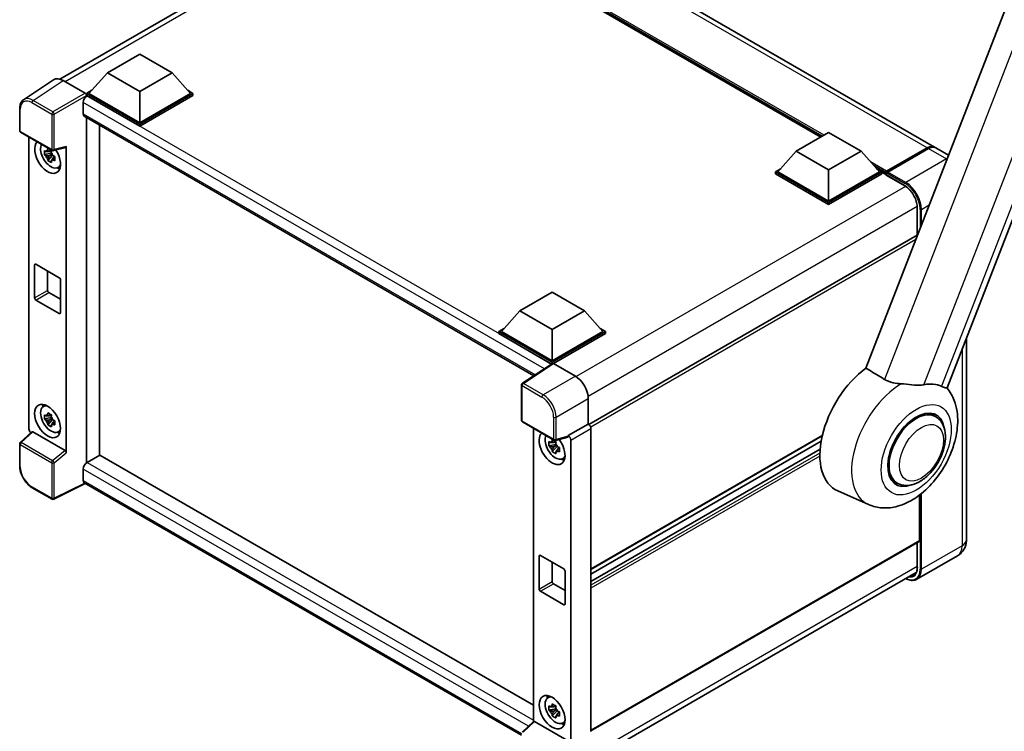
# Model space of a CAD drawing. Units: millimetres. Extents: x 0 to 8476, y 0 to 1686.
# Drawn here: x 1721 to 2125, y 273 to 565 of the extents above; entities that cross this region are included whole.
import ezdxf

# ---------------------------------------------------------------- set-up
doc = ezdxf.new("R2010")
doc.units = ezdxf.units.MM
doc.header["$LTSCALE"] = 6
doc.layers.add('Visible (ISO)', color=7, linetype='Continuous', lineweight=35)
doc.layers.add('Visible Narrow (ISO)', color=7, linetype='Continuous', lineweight=25)

msp = doc.modelspace()

# ---------------------------------------------------------------- linework, layer by layer
at = {"layer": 'Visible (ISO)'}
for p, q in [((2096.1102, 512.9346), (1902.0094, 624.9987)), ((1737.4925, 540.7749), (1872.3214, 618.6184)), ((2049.5095, 517.0421), (1905.4794, 600.1979)), ((2129.1089, 579.8497), (2067.9712, 422.2765)), ((2101.2312, 414.1544), (2161.5482, 569.6123)), ((1756.987, 543.3785), (1770.2452, 551.0331)), ((1770.2452, 551.0331), (1783.5035, 543.3785)), ((1756.987, 543.3785), (1749.4563, 534.9277)), ((1770.2452, 535.7238), (1756.987, 543.3785)), ((1783.5035, 543.3785), (1770.2452, 535.7238)), ((1783.5035, 543.3785), (1791.0342, 534.9277)), ((1734.9699, 540.4885), (1722.6613, 532.3535)), ((1738.8465, 540.196), (1747.8656, 534.9888)), ((1748.3956, 534.9277), (1750.5803, 536.189)), ((1748.3956, 534.0704), (1748.3956, 534.9277)), ((1770.2452, 522.3129), (1748.3956, 534.9277)), ((1748.3956, 534.0708), (1748.3956, 533.7385)), ((1748.6608, 533.9173), (1748.3956, 534.0704)), ((1770.2452, 521.4555), (1748.3956, 534.0704)), ((1770.2452, 522.9252), (1749.4563, 534.9277)), ((1770.2452, 535.7238), (1770.2452, 522.9252)), ((1791.0342, 534.9277), (1770.2452, 522.9252)), ((1792.0948, 534.9277), (1770.2452, 522.3129)), ((1792.0948, 534.0704), (1770.2452, 521.4555)), ((1789.9102, 536.189), (1792.0948, 534.9277)), ((1792.0948, 534.0704), (1792.0948, 534.9277)), ((1747.0698, 531.1616), (1747.0698, 526.5689)), ((1721.0436, 519.6299), (1721.0436, 528.7106)), ((1747.5358, 525.5389), (1931.8286, 419.1374)), ((1748.3956, 525.0424), (1748.3956, 383.4011)), ((1753.699, 386.4887), (1753.699, 521.9806)), ((1770.2452, 521.4555), (1770.2452, 522.3129)), ((1721.4186, 518.9804), (1734.3176, 511.5331)), ((1724.8086, 397.3648), (1724.8086, 517.0232)), ((2039.4408, 511.2289), (2052.6991, 518.8836)), ((2052.6991, 518.8836), (2065.9573, 511.2289)), ((1734.8762, 511.4555), (1739.9381, 512.7338)), ((1740.1629, 387.5533), (1740.1629, 513.1183)), ((1734.0483, 510.4043), (1731.2004, 509.8059)), ((1732.5729, 507.4286), (1734.5151, 509.5958)), ((1733.9409, 511.5588), (1733.1839, 511.1217)), ((1733.1839, 509.3662), (1734.3932, 510.0644)), ((1734.0483, 511.1738), (1734.0483, 511.5003)), ((1734.0483, 510.4043), (1734.0483, 510.5688)), ((1734.2569, 510.2839), (1734.0483, 510.4043)), ((1734.5151, 509.5958), (1734.5151, 509.8367)), ((1734.5151, 509.5958), (1734.6576, 509.5136)), ((1735.4612, 508.9256), (1734.7042, 508.4885)), ((1735.1815, 509.2111), (1735.4642, 509.0478)), ((2039.4408, 511.2289), (2031.9101, 502.7782)), ((2052.6991, 503.5743), (2039.4408, 511.2289)), ((2065.9573, 511.2289), (2052.6991, 503.5743)), ((2065.9573, 511.2289), (2073.488, 502.7782)), ((2076.2173, 502.46), (2093.1879, 512.2579)), ((2076.4578, 503.0231), (2093.1102, 512.6374)), ((2093.6405, 512.3312), (2076.9351, 502.6863)), ((2101.8585, 509.6158), (2096.6405, 512.6284)), ((1736.6742, 504.4642), (1737.7151, 504.9249)), ((2030.8495, 502.7782), (2033.0341, 504.0395)), ((2030.8495, 501.9209), (2030.8495, 502.7782)), ((2052.6991, 490.1633), (2030.8495, 502.7782)), ((2052.6991, 489.306), (2030.8495, 501.9209)), ((2052.6991, 490.7757), (2031.9101, 502.7782)), ((2052.6991, 503.5743), (2052.6991, 490.7757)), ((2073.488, 502.7782), (2052.6991, 490.7757)), ((2074.5487, 502.7782), (2052.6991, 490.1633)), ((2074.5487, 501.9209), (2052.6991, 489.306)), ((2072.364, 504.0395), (2074.5487, 502.7782)), ((2074.5487, 501.9209), (2074.5487, 502.7782)), ((2076.1396, 501.6672), (2074.5487, 502.5858)), ((2076.1396, 501.9209), (2076.1396, 502.472)), ((2076.1396, 501.6147), (2076.1396, 502.2883)), ((2076.2173, 501.443), (2083.9071, 497.0033)), ((2076.6753, 502.2914), (2076.4102, 502.4445)), ((2052.6991, 489.306), (2052.6991, 490.1633)), ((2089.0229, 488.1425), (2089.0229, 476.8507)), ((2089.0229, 476.8507), (1954.4384, 399.1483)), ((1727.1824, 451.094), (1727.1824, 464.5661)), ((1727.7128, 464.8723), (1737.2587, 459.361)), ((1732.4857, 462.1167), (1732.4857, 454.1558)), ((1737.789, 458.4424), (1737.789, 444.9702)), ((1733.0161, 453.2373), (1737.789, 450.4816)), ((1926.0562, 445.7663), (1939.3145, 453.421)), ((1939.3145, 453.421), (1952.5727, 445.7663)), ((1737.2587, 444.664), (1727.7128, 450.1754)), ((1926.0562, 445.7663), (1918.5255, 437.3156)), ((1939.3145, 438.1117), (1926.0562, 445.7663)), ((1952.5727, 445.7663), (1939.3145, 438.1117)), ((1952.5727, 445.7663), (1960.1034, 437.3156)), ((1917.4649, 437.3156), (1919.6495, 438.5769)), ((1917.4649, 436.4583), (1917.4649, 437.3156)), ((1939.3145, 424.7007), (1917.4649, 437.3156)), ((1939.1194, 423.956), (1917.4649, 436.4583)), ((1939.3145, 425.3131), (1918.5255, 437.3156)), ((1939.3145, 438.1117), (1939.3145, 425.3131)), ((1960.1034, 437.3156), (1939.3145, 425.3131)), ((1961.1641, 437.3156), (1939.3145, 424.7007)), ((1961.1641, 436.4583), (1939.8448, 424.1496)), ((1958.9794, 438.5769), (1961.1641, 437.3156)), ((1961.1641, 436.4583), (1961.1641, 437.3156)), ((2109.1865, 434.6578), (2109.1865, 351.8896)), ((1939.4568, 424.179), (1927.1482, 416.044)), ((1939.1194, 423.956), (1939.0493, 423.9965)), ((1939.0493, 423.9097), (1939.0493, 423.9965)), ((1939.3145, 424.0849), (1939.3145, 424.7007)), ((1939.8445, 424.1498), (1948.8637, 418.9425)), ((1926.8117, 400.8296), (1926.8117, 415.4183)), ((1954.1637, 409.7625), (1954.1637, 399.3485)), ((1730.6838, 406.45), (1731.6032, 407.1211)), ((2096.4774, 402.425), (2094.0184, 403.8447)), ((1734.0483, 402.0144), (1731.2004, 401.4159)), ((1732.5729, 399.0387), (1734.5151, 401.2059)), ((1733.9409, 403.1688), (1733.1839, 402.7318)), ((1733.1839, 400.9763), (1734.3932, 401.6745)), ((1734.0483, 402.7839), (1734.0483, 403.1103)), ((1734.0483, 402.0144), (1734.0483, 402.1788)), ((1734.2569, 401.894), (1734.0483, 402.0144)), ((1734.5151, 401.2059), (1734.5151, 401.4467)), ((1734.5151, 401.2059), (1734.6576, 401.1237)), ((1735.4612, 400.5356), (1734.7042, 400.0986)), ((1735.1815, 400.8212), (1735.4642, 400.6579)), ((1927.1867, 400.1801), (1940.0857, 392.7329)), ((1725.9829, 396.1299), (1721.2841, 391.7804)), ((1739.6368, 388.4837), (1726.3953, 396.1287)), ((1736.6742, 396.0743), (1737.7151, 396.535)), ((1931.6373, 397.6105), (1931.6373, 277.2244)), ((1954.1637, 399.3485), (1945.931, 394.5953)), ((1954.1637, 399.3485), (1954.1644, 399.3481)), ((1955.2244, 397.5121), (1955.2244, 273.199)), ((1940.7697, 392.1461), (1940.0126, 391.7091)), ((1945.7062, 393.9335), (1940.6443, 392.6552)), ((1940.8771, 391.7612), (1940.8771, 392.0876)), ((1945.931, 394.318), (1945.931, 394.5953)), ((1945.931, 394.5953), (1945.9316, 394.5949)), ((1946.9916, 392.7589), (1946.9916, 269.0874)), ((2050.0589, 394.4475), (1955.2244, 339.6947)), ((2049.6231, 392.3062), (1955.2244, 337.8051)), ((1721.0436, 382.1493), (1721.0436, 391.23)), ((1940.8771, 390.9917), (1938.0291, 390.3932)), ((1939.4016, 388.016), (1941.3439, 390.1832)), ((1940.0126, 389.9536), (1941.2219, 390.6518)), ((1940.8771, 390.9917), (1940.8771, 391.1561)), ((1941.0857, 390.8713), (1940.8771, 390.9917)), ((1941.3439, 390.1832), (1941.3439, 390.424)), ((1941.3439, 390.1832), (1941.4863, 390.101)), ((1942.2899, 389.5129), (1941.5329, 389.0759)), ((1942.0103, 389.7985), (1942.293, 389.6352)), ((2049.2044, 389.0935), (1955.2244, 334.8341)), ((1753.9641, 386.6418), (1748.6608, 383.5799)), ((1753.9641, 386.6418), (1931.6373, 284.0621)), ((1943.5029, 385.0516), (1944.5438, 385.5123)), ((1747.0698, 380.8242), (1747.0698, 376.2314)), ((2080.7274, 375.1452), (2078.2684, 376.5649)), ((1734.3176, 368.5446), (1726.1887, 373.2378)), ((1747.9365, 374.9701), (1735.0277, 368.5231)), ((1926.8117, 271.6965), (1747.5358, 375.2014)), ((2069.0912, 366.3158), (2056.4419, 371.9139)), ((2089.9282, 351.5834), (2089.9282, 370.2143)), ((2089.7729, 351.2401), (1955.2244, 273.5585)), ((2089.0229, 350.8071), (2089.0229, 340.5607)), ((1934.0112, 331.6813), (1934.0112, 345.1535)), ((1934.5415, 345.4597), (1944.0875, 339.9484)), ((2105.5652, 345.3201), (2088.8598, 335.6753)), ((1939.3145, 342.704), (1939.3145, 334.7432)), ((1944.6178, 339.0298), (1944.6178, 325.5576)), ((1953.988, 260.7113), (2088.5518, 338.4017)), ((1939.8448, 333.8246), (1944.6178, 331.069)), ((1944.0875, 325.2514), (1934.5415, 330.7628)), ((1937.5125, 287.0373), (1938.4319, 287.7085)), ((1940.8771, 282.6018), (1938.0291, 282.0033)), ((1940.7697, 283.7562), (1940.0126, 283.3191)), ((1940.8771, 283.3712), (1940.8771, 283.6977)), ((1940.8771, 282.6018), (1940.8771, 282.7662)), ((1941.0857, 282.4814), (1940.8771, 282.6018)), ((1939.4016, 279.6261), (1941.3439, 281.7933)), ((1940.0126, 281.5637), (1941.2219, 282.2618)), ((1941.3439, 281.7933), (1941.3439, 282.0341)), ((1941.3439, 281.7933), (1941.4863, 281.711)), ((1942.2899, 281.123), (1941.5329, 280.6859)), ((1942.0103, 281.4085), (1942.293, 281.2453)), ((1927.0522, 272.9801), (1931.751, 277.3297)), ((1945.4049, 269.6834), (1932.1634, 277.3285)), ((1943.5029, 276.6617), (1944.5438, 277.1223))]:
    msp.add_line(p, q, dxfattribs=at)
for centre, start, end in [((1721.7936, 519.6299), 180, 240), ((1734.6926, 512.1827), 240, 284.173003), ((1927.5617, 415.4183), 123.461292, 180), ((1927.5617, 400.8296), 180, 240), ((1721.7936, 391.23), 132.789481, 180), ((1940.4607, 393.3824), 240, 284.173003), ((1734.6926, 369.1941), 240, 296.538708)]:
    msp.add_arc(centre, 0.75, start, end, dxfattribs=at)
for centre, major_axis, ratio, start_param, end_param in [((1738.8529, 534.0648), (-3.7546, 6.5031), 0.5766475, 5.49839613, 6.31804944), ((1748.6608, 532.0802), (-1.125, -1.9486), 0.57735027, 3.92699082, 5.49778714), ((1747.865, 534.3764), (-0.375, 0.6495), 0.5780539, 3.9275998, 5.49717816), ((1748.6608, 527.4874), (-1.125, -1.9486), 0.57735027, 5.49778714, 6.28318531), ((1732.4857, 508.9631), (3.75, -6.4952), 0.57735027, 3.29297256, 7.94489041), ((1733.8646, 509.7592), (-3.001, 5.1978), 0.57735027, 0.35706869, 3.53279276), ((1739.6323, 513.4301), (-0.3652, 0.6732), 0.5718249, 2.9967698, 3.95327169), ((2093.1102, 507.7384), (3, 5.1962), 0.57735027, 6.19468146, 7.06858347), ((2093.6405, 507.4322), (3, 5.1962), 0.57735027, 0, 0.78539816), ((1733.2191, 509.3865), (-1.1741, 2.0336), 0.57735027, 5.97330265, 6.59306797), ((1733.2191, 509.3865), (-1.1741, 2.0336), 0.57735027, 1.26091366, 1.88067899), ((1733.2191, 509.3865), (1.1741, -2.0336), 0.57735027, 1.26091366, 1.88067899), ((1733.2191, 509.3865), (1.1741, -2.0336), 0.57735027, 5.97330265, 6.59306797), ((1735.6677, 510.8003), (3.75, -6.4952), 0.57735027, 5.62163033, 5.84503628), ((2076.4578, 502.6557), (0.225, 0.3897), 0.57735027, 0.78539816, 2.35619449), ((2076.4048, 502.1352), (-0.1875, 0.3248), 0.57735027, 6.14128825, 7.06858347), ((2076.4048, 501.7678), (-0.1875, -0.3248), 0.57735027, 5.49778714, 6.28318531), ((2076.9351, 502.3801), (-0.1875, -0.3248), 0.57735027, 3.92699082, 5.29642922), ((2089.3979, 476.2012), (-0.375, 0.6495), 0.57735027, 5.96421424, 6.28318531), ((1727.7128, 464.26), (-0.375, 0.6495), 0.57735027, 5.49778714, 7.06858347), ((1737.2587, 458.7486), (0.375, -0.6495), 0.57735027, 0.78539816, 2.35619449), ((1733.0161, 453.8496), (0.375, -0.6495), 0.57735027, 3.92699082, 5.49778714), ((1727.7128, 450.7878), (-0.375, 0.6495), 0.57735027, 0.78539816, 2.35619449), ((1737.2587, 445.2764), (0.375, -0.6495), 0.57735027, 5.49778714, 7.06858347), ((1939.0493, 422.1594), (1.125, 1.9486), 0.57735027, 0.78539816, 1.17435442), ((1939.8451, 423.5366), (-0.3755, 0.6503), 0.5766475, 5.49839613, 6.31804944), ((2070.8363, 399.0423), (-15.375, -26.6303), 0.57735027, 4.05914487, 6.34508866), ((1948.8572, 412.8188), (-3.75, 6.4952), 0.5780539, 3.9275998, 5.49717816), ((2085.7917, 390.4078), (13.8857, 24.0508), 0.57735027, 0.0475851, 0.47601368), ((1733.8646, 401.3693), (-3.001, 5.1978), 0.57735027, 5.8919852, 9.81597807), ((1735.6677, 402.4103), (3.75, -6.4952), 0.57735027, 3.57974168, 3.80314763), ((2088.6024, 388.7851), (-7.875, -13.6399), 0.57735027, 3.14159265, 6.28318531), ((2088.6024, 388.7851), (-7.875, -13.6399), 0.57735027, 3.14159265, 6.28318531), ((2088.6024, 388.7851), (-8.25, -14.2894), 0.57735027, 2.51814983, 6.90662813), ((1733.2191, 400.9966), (-1.1741, 2.0336), 0.57735027, 5.97330265, 6.59306797), ((1733.2191, 400.9966), (-1.1741, 2.0336), 0.57735027, 1.26091366, 1.88067899), ((1733.2191, 400.9966), (1.1741, -2.0336), 0.57735027, 1.26091366, 1.88067899), ((1725.8699, 396.7536), (-0.75, 1.299), 0.5780539, 0.78600715, 2.07195873), ((1726.3999, 395.4939), (0.3652, -0.6732), 0.5718249, 2.39113693, 3.28641551), ((1733.2191, 400.9966), (1.1741, -2.0336), 0.57735027, 5.97330265, 6.59306797), ((1735.6677, 402.4103), (3.75, -6.4952), 0.57735027, 5.62163033, 5.84503628), ((1939.3145, 389.5505), (3.75, -6.4952), 0.57735027, 3.29297256, 8.06771222), ((1954.1631, 398.1234), (-0.75, 1.299), 0.5780539, 3.9275998, 5.49717816), ((1940.6933, 390.3466), (-3.001, 5.1978), 0.57735027, 0.35706869, 3.53279276), ((1940.0478, 389.9739), (-1.1741, 2.0336), 0.57735027, 5.97330265, 6.59306797), ((1945.4003, 394.6299), (-0.3652, 0.6732), 0.5718249, 2.9967698, 3.95327169), ((1945.9303, 393.3702), (0.75, -1.299), 0.5780539, 0.78600715, 2.3555855), ((1739.6323, 387.8542), (0.3615, -0.6678), 0.58179756, 0.82141755, 2.38355232), ((1940.0478, 389.9739), (-1.1741, 2.0336), 0.57735027, 1.26091366, 1.88067899), ((1940.0478, 389.9739), (1.1741, -2.0336), 0.57735027, 1.26091366, 1.88067899), ((1940.0478, 389.9739), (1.1741, -2.0336), 0.57735027, 5.97330265, 6.59306797), ((1748.6608, 381.7428), (-1.125, -1.9486), 0.57735027, 3.92699082, 5.49778714), ((1942.4965, 391.3876), (3.75, -6.4952), 0.57735027, 5.62163033, 5.84503628), ((1748.6608, 377.15), (-1.125, -1.9486), 0.57735027, 5.49778714, 6.28318531), ((2089.3979, 351.8896), (0.375, -0.6495), 0.57735027, 0, 0.78539816), ((1934.5415, 344.8473), (-0.375, 0.6495), 0.57735027, 5.49778714, 7.06858347), ((1944.0875, 339.336), (0.375, -0.6495), 0.57735027, 0.78539816, 2.35619449), ((1934.5415, 331.3751), (-0.375, 0.6495), 0.57735027, 0.78539816, 2.35619449), ((1939.8448, 334.437), (0.375, -0.6495), 0.57735027, 3.92699082, 5.49778714), ((1944.0875, 325.8638), (0.375, -0.6495), 0.57735027, 5.49778714, 7.06858347), ((1940.6933, 281.9567), (-3.001, 5.1978), 0.57735027, 5.8919852, 9.81597807), ((1942.4965, 282.9977), (3.75, -6.4952), 0.57735027, 3.57974168, 3.80314763), ((1940.0478, 281.584), (-1.1741, 2.0336), 0.57735027, 5.97330265, 6.59306797), ((1940.0478, 281.584), (1.1741, -2.0336), 0.57735027, 1.26091366, 1.88067899), ((1940.0478, 281.584), (-1.1741, 2.0336), 0.57735027, 1.26091366, 1.88067899), ((1940.0478, 281.584), (1.1741, -2.0336), 0.57735027, 5.97330265, 6.59306797), ((1932.168, 276.6936), (0.3652, -0.6732), 0.5718249, 2.39113693, 3.28641551), ((1942.4965, 282.9977), (3.75, -6.4952), 0.57735027, 5.62163033, 5.84503628)]:
    msp.add_ellipse(centre, major_axis=major_axis, ratio=ratio, start_param=start_param, end_param=end_param, dxfattribs=at)
for centre, major_axis in [((1732.4857, 400.5732), (3.75, -6.4952)), ((1939.3145, 281.1606), (-3.75, 6.4952))]:
    msp.add_ellipse(centre, major_axis=major_axis, ratio=0.57735027, dxfattribs=at)
for points, knots in [([(1721.0436, 528.7106), (1721.0436, 529.0188), (1721.0636, 529.319), (1721.1457, 529.8984), (1721.2077, 530.1776), (1721.3762, 530.7091), (1721.4827, 530.9614), (1721.742, 531.4313), (1721.895, 531.6489), (1722.2461, 532.0384), (1722.4444, 532.2102), (1722.6613, 532.3535)], [-0.784789176, -0.784789176, -0.784789176, -0.784789176, -0.634804167, -0.634804167, -0.484819157, -0.484819157, -0.334834148, -0.334834148, -0.184849139, -0.184849139, -0.03486413, -0.03486413, -0.03486413, -0.03486413]), ([(2093.1879, 512.2579), (2093.3997, 512.3802), (2093.6134, 512.4843), (2094.0402, 512.6527), (2094.2535, 512.717), (2094.5667, 512.7803), (2094.6682, 512.7959), (2094.769, 512.8063)], [1.570796327, 1.570796327, 1.570796327, 1.570796327, 1.727875959, 1.727875959, 1.884955592, 1.884955592, 1.96090463, 1.96090463, 1.96090463, 1.96090463]), ([(1731.2004, 509.8059), (1731.1759, 510.103), (1731.1646, 510.3989), (1731.1646, 510.9533), (1731.1759, 511.2539), (1731.2004, 511.5613)], [4.331071921, 4.331071921, 4.331071921, 4.331071921, 4.398975087, 4.398975087, 4.466878254, 4.466878254, 4.466878254, 4.466878254]), ([(1731.2004, 511.5613), (1731.3333, 511.4475), (1731.4685, 511.3353), (1731.6513, 511.1887), (1731.697, 511.1525), (1731.7428, 511.1166)], [4.4863158772, 4.4863158772, 4.4863158772, 4.4863158772, 4.5307133937, 4.5307133937, 4.5453911286, 4.5453911286, 4.5453911286, 4.5453911286]), ([(1731.7428, 509.3611), (1731.697, 509.3971), (1731.6513, 509.4333), (1731.4685, 509.5798), (1731.3333, 509.692), (1731.2004, 509.8059)], [4.8174915459, 4.8174915459, 4.8174915459, 4.8174915459, 4.8321692807, 4.8321692807, 4.8765667973, 4.8765667973, 4.8765667973, 4.8765667973]), ([(1732.4589, 511.53), (1732.4671, 511.5972), (1732.4757, 511.6647), (1732.5112, 511.9373), (1732.5407, 512.1446), (1732.5729, 512.3537)], [4.8174915459, 4.8174915459, 4.8174915459, 4.8174915459, 4.8321692807, 4.8321692807, 4.8765667973, 4.8765667973, 4.8765667973, 4.8765667973]), ([(1732.5729, 512.3537), (1732.818, 512.202), (1733.0685, 512.0525), (1733.5487, 511.7753), (1733.8147, 511.6265), (1734.0932, 511.476)], [4.331071921, 4.331071921, 4.331071921, 4.331071921, 4.398975087, 4.398975087, 4.466878254, 4.466878254, 4.466878254, 4.466878254]), ([(1734.0932, 511.476), (1734.061, 511.2668), (1734.0315, 511.0596), (1733.9959, 510.7869), (1733.9874, 510.7194), (1733.9792, 510.6522)], [4.4863158772, 4.4863158772, 4.4863158772, 4.4863158772, 4.5307133937, 4.5307133937, 4.5453911286, 4.5453911286, 4.5453911286, 4.5453911286]), ([(1734.6953, 509.412), (1734.7576, 509.3855), (1734.8203, 509.3591), (1735.0742, 509.2536), (1735.2684, 509.1755), (1735.4656, 509.0988)], [4.8174915459, 4.8174915459, 4.8174915459, 4.8174915459, 4.8321692807, 4.8321692807, 4.8765667973, 4.8765667973, 4.8765667973, 4.8765667973]), ([(1735.4656, 509.0988), (1735.4567, 508.7824), (1735.4526, 508.4776), (1735.4526, 507.9232), (1735.4567, 507.6315), (1735.4656, 507.3433)], [4.331071921, 4.331071921, 4.331071921, 4.331071921, 4.398975087, 4.398975087, 4.466878254, 4.466878254, 4.466878254, 4.466878254]), ([(1732.5729, 507.4286), (1732.5407, 507.6006), (1732.5112, 507.7738), (1732.4757, 508.0054), (1732.4671, 508.0631), (1732.4589, 508.1208)], [4.4863158772, 4.4863158772, 4.4863158772, 4.4863158772, 4.5307133937, 4.5307133937, 4.5453911286, 4.5453911286, 4.5453911286, 4.5453911286]), ([(1734.0932, 506.5509), (1733.8147, 506.6834), (1733.5487, 506.8239), (1733.0685, 507.1011), (1732.818, 507.2589), (1732.5729, 507.4286)], [4.331071921, 4.331071921, 4.331071921, 4.331071921, 4.398975087, 4.398975087, 4.466878254, 4.466878254, 4.466878254, 4.466878254]), ([(1733.9792, 507.2431), (1733.9874, 507.1853), (1733.9959, 507.1277), (1734.0315, 506.8961), (1734.061, 506.7229), (1734.0932, 506.5509)], [4.8174915459, 4.8174915459, 4.8174915459, 4.8174915459, 4.8321692807, 4.8321692807, 4.8765667973, 4.8765667973, 4.8765667973, 4.8765667973]), ([(1735.4656, 507.3433), (1735.2684, 507.42), (1735.0742, 507.4981), (1734.8203, 507.6036), (1734.7576, 507.63), (1734.6953, 507.6565)], [4.4863158772, 4.4863158772, 4.4863158772, 4.4863158772, 4.5307133937, 4.5307133937, 4.5453911286, 4.5453911286, 4.5453911286, 4.5453911286]), ([(2076.2457, 502.472), (2076.2597, 502.476), (2076.2756, 502.4783), (2076.33, 502.4783), (2076.3721, 502.4664), (2076.4102, 502.4445)], [0.0412271589, 0.0412271589, 0.0412271589, 0.0412271589, 0.0460164086, 0.0460164086, 0.0567710401, 0.0567710401, 0.0567710401, 0.0567710401]), ([(2083.9071, 497.0033), (2084.4278, 496.7027), (2084.9552, 496.3036), (2085.9665, 495.3442), (2086.4502, 494.7835), (2087.3219, 493.5563), (2087.7095, 492.8896), (2088.3467, 491.5205), (2088.5961, 490.8184), (2088.9319, 489.4551), (2089.0187, 488.7939), (2089.0228, 488.1723), (2089.0229, 488.1574), (2089.0229, 488.1425)], [0, 0, 0, 0, 0.31107929, 0.31107929, 0.6234698, 0.6234698, 0.93705488, 0.93705488, 1.25066041, 1.25066041, 1.56309811, 1.56309811, 1.57079633, 1.57079633, 1.57079633, 1.57079633]), ([(2082.4468, 415.8351), (2081.3511, 415.9025), (2080.2247, 416.0399), (2077.817, 416.5794), (2076.5753, 417.0546), (2075.5703, 417.6613)], [1.893638288, 1.893638288, 1.893638288, 1.893638288, 2.105960636, 2.105960636, 2.374014899, 2.374014899, 2.374014899, 2.374014899]), ([(2082.4468, 415.8351), (2082.7629, 415.8157), (2083.0798, 415.792), (2084.9719, 415.6321), (2086.4772, 415.4297), (2088.683, 415.2635), (2089.4396, 415.2364), (2090.5581, 415.2839), (2090.9502, 415.3205), (2091.4756, 415.4012), (2091.625, 415.4282), (2091.7707, 415.4585)], [2.419202024, 2.419202024, 2.419202024, 2.419202024, 2.485237937, 2.485237937, 2.812765775, 2.812765775, 2.999568667, 2.999568667, 3.108221981, 3.108221981, 3.152870407, 3.152870407, 3.152870407, 3.152870407]), ([(2069.0912, 366.3158), (2070.8997, 365.5154), (2072.8345, 365.0745), (2076.8934, 364.8229), (2079.0016, 365.0977), (2083.4998, 366.3338), (2085.8284, 367.4536), (2090.5206, 370.4893), (2092.8295, 372.5172), (2096.9938, 377.1281), (2098.8434, 379.7166), (2101.9354, 385.1943), (2103.1832, 388.0783), (2104.9753, 393.9996), (2105.5154, 397.0371), (2105.6595, 403.0535), (2105.2836, 406.0508), (2103.5298, 410.7698), (2102.553, 412.5593), (2101.232, 414.1565)], [1.37090029, 1.37090029, 1.37090029, 1.37090029, 1.58872174, 1.58872174, 1.83813936, 1.83813936, 2.15462765, 2.15462765, 2.52463734, 2.52463734, 2.89659861, 2.89659861, 3.2646447, 3.2646447, 3.63713796, 3.63713796, 4.00483529, 4.00483529, 4.23899815, 4.23899815, 4.23899815, 4.23899815]), ([(2099.0011, 414.8127), (2099.0145, 414.8064), (2099.0278, 414.8001), (2099.2885, 414.678), (2099.5191, 414.5788), (2100.0346, 414.378), (2100.2988, 414.2946), (2100.9697, 414.1249), (2101.2223, 414.1314), (2101.2312, 414.1544)], [5.531333437, 5.531333437, 5.531333437, 5.531333437, 5.537376333, 5.537376333, 5.64999603, 5.64999603, 5.810634451, 5.810634451, 6.14102069, 6.14102069, 6.14102069, 6.14102069]), ([(1732.4589, 403.1401), (1732.4671, 403.2073), (1732.4757, 403.2747), (1732.5112, 403.5474), (1732.5407, 403.7547), (1732.5729, 403.9638)], [4.8174915459, 4.8174915459, 4.8174915459, 4.8174915459, 4.8321692807, 4.8321692807, 4.8765667973, 4.8765667973, 4.8765667973, 4.8765667973]), ([(1732.5729, 403.9638), (1732.818, 403.812), (1733.0685, 403.6626), (1733.5487, 403.3854), (1733.8147, 403.2366), (1734.0932, 403.0861)], [4.331071921, 4.331071921, 4.331071921, 4.331071921, 4.398975087, 4.398975087, 4.466878254, 4.466878254, 4.466878254, 4.466878254]), ([(1731.2004, 401.4159), (1731.1759, 401.7131), (1731.1646, 402.0089), (1731.1646, 402.5634), (1731.1759, 402.864), (1731.2004, 403.1714)], [4.331071921, 4.331071921, 4.331071921, 4.331071921, 4.398975087, 4.398975087, 4.466878254, 4.466878254, 4.466878254, 4.466878254]), ([(1731.2004, 403.1714), (1731.3333, 403.0575), (1731.4685, 402.9454), (1731.6513, 402.7988), (1731.697, 402.7626), (1731.7428, 402.7266)], [4.4863158772, 4.4863158772, 4.4863158772, 4.4863158772, 4.5307133937, 4.5307133937, 4.5453911286, 4.5453911286, 4.5453911286, 4.5453911286]), ([(1731.7428, 400.9712), (1731.697, 401.0071), (1731.6513, 401.0433), (1731.4685, 401.1899), (1731.3333, 401.3021), (1731.2004, 401.4159)], [4.8174915459, 4.8174915459, 4.8174915459, 4.8174915459, 4.8321692807, 4.8321692807, 4.8765667973, 4.8765667973, 4.8765667973, 4.8765667973]), ([(1732.5729, 399.0387), (1732.5407, 399.2107), (1732.5112, 399.3839), (1732.4757, 399.6155), (1732.4671, 399.6732), (1732.4589, 399.7309)], [4.4863158772, 4.4863158772, 4.4863158772, 4.4863158772, 4.5307133937, 4.5307133937, 4.5453911286, 4.5453911286, 4.5453911286, 4.5453911286]), ([(1734.0932, 403.0861), (1734.061, 402.8769), (1734.0315, 402.6697), (1733.9959, 402.397), (1733.9874, 402.3295), (1733.9792, 402.2623)], [4.4863158772, 4.4863158772, 4.4863158772, 4.4863158772, 4.5307133937, 4.5307133937, 4.5453911286, 4.5453911286, 4.5453911286, 4.5453911286]), ([(1734.6953, 401.022), (1734.7576, 400.9956), (1734.8203, 400.9692), (1735.0742, 400.8637), (1735.2684, 400.7856), (1735.4656, 400.7089)], [4.8174915459, 4.8174915459, 4.8174915459, 4.8174915459, 4.8321692807, 4.8321692807, 4.8765667973, 4.8765667973, 4.8765667973, 4.8765667973]), ([(1735.4656, 400.7089), (1735.4567, 400.3925), (1735.4526, 400.0877), (1735.4526, 399.5333), (1735.4567, 399.2415), (1735.4656, 398.9534)], [4.331071921, 4.331071921, 4.331071921, 4.331071921, 4.398975087, 4.398975087, 4.466878254, 4.466878254, 4.466878254, 4.466878254]), ([(2080.7274, 375.1452), (2081.5973, 374.6429), (2082.5709, 374.3292), (2084.6451, 374.0733), (2085.7453, 374.1646), (2088.1022, 374.7393), (2089.3495, 375.2985), (2091.8425, 376.8495), (2093.0777, 377.8822), (2095.3389, 380.2629), (2096.3646, 381.6102), (2098.1216, 384.481), (2098.855, 386.002), (2099.9707, 389.1049), (2100.3515, 390.6862), (2100.6906, 393.7972), (2100.6467, 395.328), (2100.0397, 398.1193), (2099.5033, 399.4), (2098.0769, 401.2627), (2097.3307, 401.9323), (2096.4774, 402.425)], [6.02138592, 6.02138592, 6.02138592, 6.02138592, 6.26137006, 6.26137006, 6.52560574, 6.52560574, 6.84557482, 6.84557482, 7.19742799, 7.19742799, 7.54782276, 7.54782276, 7.89494379, 7.89494379, 8.24407384, 8.24407384, 8.59707363, 8.59707363, 8.92759881, 8.92759881, 9.16297857, 9.16297857, 9.16297857, 9.16297857]), ([(1734.0932, 398.161), (1733.8147, 398.2935), (1733.5487, 398.434), (1733.0685, 398.7112), (1732.818, 398.869), (1732.5729, 399.0387)], [4.331071921, 4.331071921, 4.331071921, 4.331071921, 4.398975087, 4.398975087, 4.466878254, 4.466878254, 4.466878254, 4.466878254]), ([(1733.9792, 398.8531), (1733.9874, 398.7954), (1733.9959, 398.7378), (1734.0315, 398.5062), (1734.061, 398.333), (1734.0932, 398.161)], [4.8174915459, 4.8174915459, 4.8174915459, 4.8174915459, 4.8321692807, 4.8321692807, 4.8765667973, 4.8765667973, 4.8765667973, 4.8765667973]), ([(1735.4656, 398.9534), (1735.2684, 399.0301), (1735.0742, 399.1082), (1734.8203, 399.2137), (1734.7576, 399.2401), (1734.6953, 399.2666)], [4.4863158772, 4.4863158772, 4.4863158772, 4.4863158772, 4.5307133937, 4.5307133937, 4.5453911286, 4.5453911286, 4.5453911286, 4.5453911286]), ([(1938.0291, 390.3932), (1938.0047, 390.6904), (1937.9933, 390.9862), (1937.9933, 391.5407), (1938.0047, 391.8413), (1938.0291, 392.1487)], [4.331071921, 4.331071921, 4.331071921, 4.331071921, 4.398975087, 4.398975087, 4.466878254, 4.466878254, 4.466878254, 4.466878254]), ([(1938.0291, 392.1487), (1938.162, 392.0348), (1938.2972, 391.9227), (1938.48, 391.7761), (1938.5257, 391.7399), (1938.5716, 391.7039)], [4.4863158772, 4.4863158772, 4.4863158772, 4.4863158772, 4.5307133937, 4.5307133937, 4.5453911286, 4.5453911286, 4.5453911286, 4.5453911286]), ([(1939.2876, 392.1174), (1939.2959, 392.1846), (1939.3044, 392.252), (1939.3399, 392.5247), (1939.3694, 392.732), (1939.4016, 392.9411)], [4.8174915459, 4.8174915459, 4.8174915459, 4.8174915459, 4.8321692807, 4.8321692807, 4.8765667973, 4.8765667973, 4.8765667973, 4.8765667973]), ([(1939.4016, 392.9411), (1939.6467, 392.7893), (1939.8973, 392.6399), (1940.3774, 392.3627), (1940.6435, 392.2139), (1940.9219, 392.0634)], [4.331071921, 4.331071921, 4.331071921, 4.331071921, 4.398975087, 4.398975087, 4.466878254, 4.466878254, 4.466878254, 4.466878254]), ([(1940.9219, 392.0634), (1940.8897, 391.8542), (1940.8602, 391.647), (1940.8247, 391.3743), (1940.8161, 391.3068), (1940.8079, 391.2396)], [4.4863158772, 4.4863158772, 4.4863158772, 4.4863158772, 4.5307133937, 4.5307133937, 4.5453911286, 4.5453911286, 4.5453911286, 4.5453911286]), ([(1938.5716, 389.9485), (1938.5257, 389.9844), (1938.48, 390.0206), (1938.2972, 390.1672), (1938.162, 390.2794), (1938.0291, 390.3932)], [4.8174915459, 4.8174915459, 4.8174915459, 4.8174915459, 4.8321692807, 4.8321692807, 4.8765667973, 4.8765667973, 4.8765667973, 4.8765667973]), ([(1939.4016, 388.016), (1939.3694, 388.188), (1939.3399, 388.3612), (1939.3044, 388.5928), (1939.2959, 388.6505), (1939.2876, 388.7082)], [4.4863158772, 4.4863158772, 4.4863158772, 4.4863158772, 4.5307133937, 4.5307133937, 4.5453911286, 4.5453911286, 4.5453911286, 4.5453911286]), ([(1940.9219, 387.1383), (1940.6435, 387.2708), (1940.3774, 387.4113), (1939.8973, 387.6885), (1939.6467, 387.8463), (1939.4016, 388.016)], [4.331071921, 4.331071921, 4.331071921, 4.331071921, 4.398975087, 4.398975087, 4.466878254, 4.466878254, 4.466878254, 4.466878254]), ([(1940.8079, 387.8304), (1940.8161, 387.7727), (1940.8247, 387.7151), (1940.8602, 387.4835), (1940.8897, 387.3103), (1940.9219, 387.1383)], [4.8174915459, 4.8174915459, 4.8174915459, 4.8174915459, 4.8321692807, 4.8321692807, 4.8765667973, 4.8765667973, 4.8765667973, 4.8765667973]), ([(1941.524, 389.9993), (1941.5863, 389.9728), (1941.649, 389.9465), (1941.9029, 389.8409), (1942.0972, 389.7629), (1942.2944, 389.6862)], [4.8174915459, 4.8174915459, 4.8174915459, 4.8174915459, 4.8321692807, 4.8321692807, 4.8765667973, 4.8765667973, 4.8765667973, 4.8765667973]), ([(1942.2944, 387.9307), (1942.0972, 388.0074), (1941.9029, 388.0855), (1941.649, 388.191), (1941.5863, 388.2174), (1941.524, 388.2439)], [4.4863158772, 4.4863158772, 4.4863158772, 4.4863158772, 4.5307133937, 4.5307133937, 4.5453911286, 4.5453911286, 4.5453911286, 4.5453911286]), ([(1942.2944, 389.6862), (1942.2855, 389.3698), (1942.2814, 389.065), (1942.2814, 388.5105), (1942.2855, 388.2188), (1942.2944, 387.9307)], [4.331071921, 4.331071921, 4.331071921, 4.331071921, 4.398975087, 4.398975087, 4.466878254, 4.466878254, 4.466878254, 4.466878254]), ([(1726.1887, 373.2378), (1725.9094, 373.3991), (1725.6335, 373.5836), (1725.0931, 373.9944), (1724.8286, 374.2206), (1724.3154, 374.7094), (1724.0668, 374.9719), (1723.5901, 375.5274), (1723.3622, 375.8204), (1722.9315, 376.4303), (1722.7288, 376.7473), (1722.3529, 377.3982), (1722.1798, 377.7322), (1721.8669, 378.4102), (1721.7272, 378.7541), (1721.4844, 379.4446), (1721.3814, 379.7912), (1721.2147, 380.4801), (1721.1511, 380.8223), (1721.0655, 381.4956), (1721.0436, 381.8268), (1721.0436, 382.1493)], [-0.78478918, -0.78478918, -0.78478918, -0.78478918, -0.62783134, -0.62783134, -0.47087351, -0.47087351, -0.31391567, -0.31391567, -0.15695784, -0.15695784, 0, 0, 0.15695784, 0.15695784, 0.31391567, 0.31391567, 0.47087351, 0.47087351, 0.62783134, 0.62783134, 0.78478918, 0.78478918, 0.78478918, 0.78478918]), ([(2105.5652, 345.3201), (2106.1149, 345.6375), (2106.6192, 346.0313), (2107.479, 346.9015), (2107.8349, 347.3758), (2108.4013, 348.3324), (2108.6132, 348.8144), (2108.9273, 349.7492), (2109.0301, 350.2026), (2109.1597, 351.0724), (2109.1865, 351.4893), (2109.1865, 351.8896)], [3.926990817, 3.926990817, 3.926990817, 3.926990817, 4.08407045, 4.08407045, 4.241150082, 4.241150082, 4.398229715, 4.398229715, 4.555309348, 4.555309348, 4.71238898, 4.71238898, 4.71238898, 4.71238898]), ([(2089.0229, 340.5607), (2089.0229, 340.2571), (2089.0022, 339.9674), (2088.9212, 339.424), (2088.861, 339.1703), (2088.7047, 338.7051), (2088.6087, 338.4937), (2088.3857, 338.1171), (2088.2587, 337.9517), (2087.9779, 337.6675), (2087.824, 337.5485), (2087.6571, 337.4522)], [1.570796327, 1.570796327, 1.570796327, 1.570796327, 1.727875959, 1.727875959, 1.884955592, 1.884955592, 2.042035225, 2.042035225, 2.199114858, 2.199114858, 2.35619449, 2.35619449, 2.35619449, 2.35619449]), ([(2088.8598, 335.6753), (2088.6045, 335.5279), (2088.3292, 335.4155), (2087.7497, 335.2639), (2087.4458, 335.2247), (2086.8196, 335.2178), (2086.4974, 335.2501), (2085.8428, 335.3824), (2085.5103, 335.4825), (2084.9093, 335.7195), (2084.6413, 335.8451), (2084.374, 335.9897)], [2.35619449, 2.35619449, 2.35619449, 2.35619449, 2.513274123, 2.513274123, 2.670353756, 2.670353756, 2.827433388, 2.827433388, 2.984513021, 2.984513021, 3.110002899, 3.110002899, 3.110002899, 3.110002899]), ([(1938.0291, 282.0033), (1938.0047, 282.3004), (1937.9933, 282.5963), (1937.9933, 283.1507), (1938.0047, 283.4514), (1938.0291, 283.7588)], [4.331071921, 4.331071921, 4.331071921, 4.331071921, 4.398975087, 4.398975087, 4.466878254, 4.466878254, 4.466878254, 4.466878254]), ([(1938.0291, 283.7588), (1938.162, 283.6449), (1938.2972, 283.5328), (1938.48, 283.3862), (1938.5257, 283.35), (1938.5716, 283.314)], [4.4863158772, 4.4863158772, 4.4863158772, 4.4863158772, 4.5307133937, 4.5307133937, 4.5453911286, 4.5453911286, 4.5453911286, 4.5453911286]), ([(1939.2876, 283.7274), (1939.2959, 283.7946), (1939.3044, 283.8621), (1939.3399, 284.1348), (1939.3694, 284.342), (1939.4016, 284.5512)], [4.8174915459, 4.8174915459, 4.8174915459, 4.8174915459, 4.8321692807, 4.8321692807, 4.8765667973, 4.8765667973, 4.8765667973, 4.8765667973]), ([(1939.4016, 284.5512), (1939.6467, 284.3994), (1939.8973, 284.25), (1940.3774, 283.9728), (1940.6435, 283.8239), (1940.9219, 283.6735)], [4.331071921, 4.331071921, 4.331071921, 4.331071921, 4.398975087, 4.398975087, 4.466878254, 4.466878254, 4.466878254, 4.466878254]), ([(1940.9219, 283.6735), (1940.8897, 283.4643), (1940.8602, 283.257), (1940.8247, 282.9844), (1940.8161, 282.9169), (1940.8079, 282.8497)], [4.4863158772, 4.4863158772, 4.4863158772, 4.4863158772, 4.5307133937, 4.5307133937, 4.5453911286, 4.5453911286, 4.5453911286, 4.5453911286]), ([(1938.5716, 281.5585), (1938.5257, 281.5945), (1938.48, 281.6307), (1938.2972, 281.7773), (1938.162, 281.8894), (1938.0291, 282.0033)], [4.8174915459, 4.8174915459, 4.8174915459, 4.8174915459, 4.8321692807, 4.8321692807, 4.8765667973, 4.8765667973, 4.8765667973, 4.8765667973]), ([(1939.4016, 279.6261), (1939.3694, 279.7981), (1939.3399, 279.9713), (1939.3044, 280.2029), (1939.2959, 280.2605), (1939.2876, 280.3183)], [4.4863158772, 4.4863158772, 4.4863158772, 4.4863158772, 4.5307133937, 4.5307133937, 4.5453911286, 4.5453911286, 4.5453911286, 4.5453911286]), ([(1940.9219, 278.7484), (1940.6435, 278.8809), (1940.3774, 279.0214), (1939.8973, 279.2986), (1939.6467, 279.4564), (1939.4016, 279.6261)], [4.331071921, 4.331071921, 4.331071921, 4.331071921, 4.398975087, 4.398975087, 4.466878254, 4.466878254, 4.466878254, 4.466878254]), ([(1940.8079, 279.4405), (1940.8161, 279.3828), (1940.8247, 279.3252), (1940.8602, 279.0936), (1940.8897, 278.9204), (1940.9219, 278.7484)], [4.8174915459, 4.8174915459, 4.8174915459, 4.8174915459, 4.8321692807, 4.8321692807, 4.8765667973, 4.8765667973, 4.8765667973, 4.8765667973]), ([(1941.524, 281.6094), (1941.5863, 281.5829), (1941.649, 281.5566), (1941.9029, 281.451), (1942.0972, 281.3729), (1942.2944, 281.2962)], [4.8174915459, 4.8174915459, 4.8174915459, 4.8174915459, 4.8321692807, 4.8321692807, 4.8765667973, 4.8765667973, 4.8765667973, 4.8765667973]), ([(1942.2944, 279.5408), (1942.0972, 279.6175), (1941.9029, 279.6956), (1941.649, 279.8011), (1941.5863, 279.8275), (1941.524, 279.8539)], [4.4863158772, 4.4863158772, 4.4863158772, 4.4863158772, 4.5307133937, 4.5307133937, 4.5453911286, 4.5453911286, 4.5453911286, 4.5453911286]), ([(1942.2944, 281.2962), (1942.2855, 280.9799), (1942.2814, 280.6751), (1942.2814, 280.1206), (1942.2855, 279.8289), (1942.2944, 279.5408)], [4.331071921, 4.331071921, 4.331071921, 4.331071921, 4.398975087, 4.398975087, 4.466878254, 4.466878254, 4.466878254, 4.466878254])]:
    msp.add_open_spline(points, degree=3, knots=knots, dxfattribs=at)
for points, weights in [([(1733.1839, 511.1217), (1732.6561, 511.1419), (1731.7428, 511.1166)], [1.35956394726, 1.22656475141, 1.03074466748]), ([(1731.7428, 509.3611), (1732.6561, 509.3864), (1733.1839, 509.3662)], [1.03074466748, 1.22656475141, 1.35956394726]), ([(1732.4589, 511.53), (1732.9375, 511.3044), (1733.1839, 511.1217)], [1.03074466748, 1.22656475141, 1.35956394726]), ([(1733.1839, 509.3662), (1732.9375, 508.899), (1732.4589, 508.1208)], [1.35956394726, 1.22656475141, 1.03074466748]), ([(1733.9792, 507.2431), (1734.4578, 508.0213), (1734.7042, 508.4885)], [1.03074466748, 1.22656475141, 1.35956394726]), ([(1734.7042, 508.4885), (1734.7392, 508.1837), (1734.6953, 507.6565)], [1.35956394726, 1.22656475141, 1.03074466748]), ([(1733.1839, 402.7318), (1732.6561, 402.752), (1731.7428, 402.7266)], [1.35956394726, 1.22656475141, 1.03074466748]), ([(1731.7428, 400.9712), (1732.6561, 400.9965), (1733.1839, 400.9763)], [1.03074466748, 1.22656475141, 1.35956394726]), ([(1732.4589, 403.1401), (1732.9375, 402.9144), (1733.1839, 402.7318)], [1.03074466748, 1.22656475141, 1.35956394726]), ([(1733.1839, 400.9763), (1732.9375, 400.5091), (1732.4589, 399.7309)], [1.35956394726, 1.22656475141, 1.03074466748]), ([(1733.9792, 398.8531), (1734.4578, 399.6313), (1734.7042, 400.0986)], [1.03074466748, 1.22656475141, 1.35956394726]), ([(1734.7042, 400.0986), (1734.7392, 399.7938), (1734.6953, 399.2666)], [1.35956394726, 1.22656475141, 1.03074466748]), ([(1940.0126, 391.7091), (1939.4848, 391.7293), (1938.5716, 391.7039)], [1.35956394726, 1.22656475141, 1.03074466748]), ([(1939.2876, 392.1174), (1939.7662, 391.8917), (1940.0126, 391.7091)], [1.03074466748, 1.22656475141, 1.35956394726]), ([(1938.5716, 389.9485), (1939.4848, 389.9738), (1940.0126, 389.9536)], [1.03074466748, 1.22656475141, 1.35956394726]), ([(1940.0126, 389.9536), (1939.7662, 389.4864), (1939.2876, 388.7082)], [1.35956394726, 1.22656475141, 1.03074466748]), ([(1940.8079, 387.8304), (1941.2865, 388.6086), (1941.5329, 389.0759)], [1.03074466748, 1.22656475141, 1.35956394726]), ([(1941.5329, 389.0759), (1941.5679, 388.7711), (1941.524, 388.2439)], [1.35956394726, 1.22656475141, 1.03074466748]), ([(1940.0126, 283.3191), (1939.4848, 283.3393), (1938.5716, 283.314)], [1.35956394726, 1.22656475141, 1.03074466748]), ([(1939.2876, 283.7274), (1939.7662, 283.5018), (1940.0126, 283.3191)], [1.03074466748, 1.22656475141, 1.35956394726]), ([(1938.5716, 281.5585), (1939.4848, 281.5839), (1940.0126, 281.5637)], [1.03074466748, 1.22656475141, 1.35956394726]), ([(1940.0126, 281.5637), (1939.7662, 281.0965), (1939.2876, 280.3183)], [1.35956394726, 1.22656475141, 1.03074466748]), ([(1940.8079, 279.4405), (1941.2865, 280.2187), (1941.5329, 280.6859)], [1.03074466748, 1.22656475141, 1.35956394726]), ([(1941.5329, 280.6859), (1941.5679, 280.3812), (1941.524, 279.8539)], [1.35956394726, 1.22656475141, 1.03074466748])]:
    msp.add_rational_spline(points, weights, degree=2, dxfattribs=at)
msp.add_open_spline([(2075.5703, 417.6613), (2071.8063, 419.9496), (2067.9712, 422.2765)], degree=2, dxfattribs=at)
at = {"layer": 'Visible Narrow (ISO)'}
for p, q in [((2093.1102, 512.6374), (1899.0094, 624.7015)), ((1874.7695, 617.7489), (1739.6452, 539.7349)), ((2050.8429, 517.8119), (1900.822, 604.4265)), ((2050.2065, 517.4445), (1902.1708, 602.913)), ((2049.7292, 517.1689), (1903.1824, 601.7778)), ((2136.5494, 574.8257), (2075.5703, 417.6613)), ((2091.7707, 415.4585), (2148.6778, 562.128)), ((2155.9082, 561.4822), (2099.0011, 414.8127)), ((1726.5452, 532.0659), (1738.8465, 540.196)), ((1747.8656, 534.9888), (1734.6741, 527.3726)), ((1735.2041, 526.4546), (1748.3956, 534.0708)), ((1939.0493, 423.9965), (1748.6608, 533.9173)), ((1726.0333, 531.1584), (1734.1623, 526.4651)), ((1734.6741, 527.3726), (1726.5452, 532.0659)), ((1936.1522, 421.9949), (1747.0698, 531.1616)), ((1721.2633, 519.3237), (1721.2633, 528.4044)), ((1734.1623, 526.4651), (1734.1623, 511.8765)), ((1735.2041, 511.866), (1735.2041, 526.4546)), ((1747.0698, 526.5689), (1932.4431, 419.5435)), ((1734.1623, 511.8765), (1721.2633, 519.3237)), ((1740.1629, 513.1183), (1735.2041, 511.866)), ((2076.4102, 502.4445), (2093.3754, 512.2393)), ((2093.3754, 512.2393), (2093.4284, 512.2087)), ((2093.6405, 512.3312), (2101.0652, 508.0446)), ((2076.4578, 503.0231), (2069.8912, 506.8144)), ((2076.1396, 502.472), (2071.24, 505.3008)), ((2101.0652, 508.0446), (2084.3598, 498.3997)), ((2076.1396, 501.9209), (2072.2516, 504.1656)), ((2083.8294, 497.175), (2076.1396, 501.6147)), ((2076.2457, 502.472), (2084.0946, 497.9404)), ((2084.3598, 498.3997), (2076.9351, 502.6863)), ((2084.239, 496.7991), (1949.1194, 418.7877)), ((2089.0119, 488.532), (1954.1118, 410.6474)), ((2090.7237, 487.377), (2093.9534, 489.2417)), ((2089.1327, 476.8846), (2089.1327, 487.9894)), ((2090.1934, 487.377), (2090.1934, 479.5508)), ((2090.7237, 480.9177), (2090.7237, 487.377)), ((2088.442, 475.037), (1955.1307, 398.0696)), ((1727.1824, 464.5661), (1727.7128, 464.8723)), ((1727.1824, 451.094), (1732.4857, 454.1558)), ((1727.7128, 450.1754), (1733.0161, 453.2373)), ((1737.2587, 444.664), (1737.789, 444.9702)), ((2107.4291, 430.1285), (2107.4291, 349.4401)), ((1927.5432, 416.0196), (1939.8445, 424.1498)), ((1935.6721, 411.3264), (1927.5432, 416.0196)), ((1948.8637, 418.9425), (1935.6721, 411.3264)), ((1927.0314, 415.1121), (1935.1603, 410.4189)), ((1927.0314, 400.5235), (1927.0314, 415.1121)), ((1940.9722, 402.1464), (1954.1637, 409.7625)), ((1939.9303, 393.0762), (1927.0314, 400.5235)), ((1939.9303, 402.1569), (1939.9303, 393.0762)), ((1940.9722, 393.0657), (1940.9722, 402.1464)), ((1721.662, 391.7472), (1726.3953, 396.1287)), ((1954.1644, 399.3481), (1945.9316, 394.5949)), ((1946.9916, 392.7589), (1955.2244, 397.5121)), ((1734.561, 384.3), (1721.662, 391.7472)), ((1945.931, 394.318), (1940.9722, 393.0657)), ((2050.128, 394.741), (1955.2244, 339.9484)), ((1721.2633, 381.8431), (1721.2633, 390.9238)), ((1721.2633, 390.9238), (1734.1623, 383.4766)), ((1739.6368, 388.4837), (1734.561, 384.3)), ((1735.2041, 383.4661), (1740.1629, 387.5533)), ((2049.1914, 388.9338), (1955.2244, 334.682)), ((1748.6608, 383.5799), (1931.6373, 277.9384)), ((2049.1074, 387.4156), (1955.2244, 333.2123)), ((2049.0944, 386.1834), (1955.2244, 331.9875)), ((1734.1623, 383.4766), (1734.1623, 368.8879)), ((1735.2041, 368.8774), (1735.2041, 383.4661)), ((1929.6677, 275.4013), (1747.0698, 380.8242)), ((1747.0698, 376.2314), (1926.8122, 272.4571)), ((1734.1623, 368.8879), (1726.0333, 373.5811)), ((1747.6893, 375.1128), (1735.2041, 368.8774)), ((2090.1934, 370.418), (2090.1934, 339.7953)), ((2090.7237, 339.7953), (2090.7237, 370.8383)), ((2089.9282, 351.5834), (1955.2244, 273.8121)), ((2089.1327, 340.4076), (2089.1327, 350.8705)), ((2107.4291, 349.4401), (2090.7237, 339.7953)), ((1934.0112, 345.1535), (1934.5415, 345.4597)), ((2089.0229, 340.9566), (1954.1637, 263.0956)), ((1934.0112, 331.6813), (1939.3145, 334.7432)), ((1934.5415, 330.7628), (1939.8448, 333.8246)), ((1944.0875, 325.2514), (1944.6178, 325.5576)), ((1927.4301, 272.947), (1932.1634, 277.3285))]:
    msp.add_line(p, q, dxfattribs=at)
for centre, major_axis, ratio, start_param, end_param in [((1726.5695, 525.9465), (-3.7928, 6.4789), 0.57677384, 5.49491862, 6.31457193), ((1726.0392, 525.6403), (-3.3791, 5.8528), 0.5766475, 5.49839613, 7.06797448), ((1726.5637, 531.4646), (0.375, 0.6495), 0.57735027, 0.82030475, 2.35619449), ((1721.7936, 528.7106), (-0.75, 0), 0.57735027, 0, 0.78539816), ((1734.6926, 526.7713), (0.375, 0.6495), 0.57735027, 0.82030475, 2.35619449), ((1734.6926, 526.7713), (-0.75, 0), 0.57735027, 0.78539816, 2.32128791), ((1734.6926, 526.7713), (-0.375, 0.6495), 0.53637355, 3.9275998, 5.49717816), ((1721.7936, 519.6299), (-0.75, 0), 0.57735027, 0, 0.78539816), ((1721.7936, 519.6299), (-0.375, -0.6495), 0.57735027, 5.49778714, 6.28318531), ((1734.6926, 512.1827), (0.75, 0), 0.57735027, 3.92699082, 5.46288056), ((1734.6926, 512.1827), (-0.375, -0.6495), 0.57735027, 5.49778714, 6.28318531), ((1734.6926, 512.1827), (0.1836, -0.7272), 0.68265399, 0, 0.9565019), ((2093.3754, 511.9332), (-0.1875, 0.3248), 0.57735027, 5.49778714, 6.28318531), ((2093.3754, 507.5853), (2.85, 4.9363), 0.57735027, 0.5633857, 0.78539816), ((2101.0652, 503.1456), (-3, -5.1962), 0.57735027, 3.87204064, 3.92699082), ((2101.0652, 500.6961), (4.5, -7.7942), 0.57735027, 2.33271194, 2.35619449), ((2084.0946, 497.3281), (-0.1875, -0.3248), 0.57735027, 5.49778714, 6.28318531), ((2083.8294, 491.0513), (-3.75, 6.4952), 0.57735027, 3.92699082, 5.49778714), ((2084.3598, 498.0935), (0.1875, 0.3248), 0.57735027, 0.78539816, 2.35619449), ((2084.0946, 490.8982), (4.3125, -7.4695), 0.57735027, 0.78539816, 2.35619449), ((2084.3598, 491.0513), (-4.5, 7.7942), 0.57735027, 3.92699082, 5.49778714), ((2089.3979, 488.1425), (-0.375, 0), 0.57735027, 0, 0.78539816), ((2090.4586, 487.5301), (0.375, 0), 0.57735027, 3.92699082, 5.49778714), ((1927.5617, 415.4183), (-0.375, -0.6495), 0.57735027, 3.9618974, 5.49778714), ((1927.5617, 415.4183), (-0.4135, 0.6257), 0.5766475, 5.463532, 6.28318531), ((2082.7931, 392.1391), (-14.6353, -25.3491), 0.57735027, 3.94372434, 6.34508866), ((1927.5617, 415.4183), (-0.75, 0), 0.57735027, 0, 0.78539816), ((1935.6906, 410.7251), (0.375, 0.6495), 0.57735027, 0.82030475, 2.35619449), ((1935.1545, 404.9075), (3.375, -5.8457), 0.5780539, 0.78600715, 2.3555855), ((1935.6848, 405.2137), (-3.75, 6.4952), 0.57388586, 3.9275998, 5.49717816), ((1927.5617, 400.8296), (-0.75, 0), 0.57735027, 0, 0.78539816), ((1927.5617, 400.8296), (-0.375, -0.6495), 0.57735027, 5.49778714, 6.28318531), ((1940.4607, 402.4631), (0.75, 0), 0.57735027, 3.92699082, 5.46288056), ((1721.7936, 391.23), (-0.375, -0.6495), 0.57735027, 4.17779463, 5.49778714), ((1721.7936, 391.23), (-0.5095, 0.5504), 0.43528024, 5.38790672, 6.28318531), ((1940.4607, 393.3824), (0.75, 0), 0.57735027, 3.92699082, 5.46288056), ((1940.4607, 393.3824), (-0.375, -0.6495), 0.57735027, 5.49778714, 6.28318531), ((1940.4607, 393.3824), (0.1836, -0.7272), 0.68265399, 0, 0.9565019), ((1721.7936, 391.23), (-0.75, 0), 0.57735027, 0, 0.78539816), ((1734.6926, 383.7828), (0.375, 0.6495), 0.57735027, 1.03620198, 2.35619449), ((1734.6926, 383.7828), (-0.477, 0.5787), 0.39624112, 3.84968252, 5.41181729), ((1721.7936, 382.1493), (-0.75, 0), 0.57735027, 0, 0.78539816), ((1726.0392, 379.0925), (-3.375, 5.8457), 0.5780539, 0.78600715, 2.3555855), ((1734.6926, 383.7828), (-0.75, 0), 0.57735027, 0.78539816, 2.32128791), ((1726.5637, 373.8873), (-0.375, -0.6495), 0.57735027, 5.49778714, 6.28318531), ((1734.6926, 369.1941), (-0.375, -0.6495), 0.57735027, 5.49778714, 6.28318531), ((1734.6926, 369.1941), (0.75, 0), 0.57735027, 3.92699082, 5.46288056), ((1734.6926, 369.1941), (0.3351, -0.671), 0.5766475, 0, 0.81965331), ((2103.1865, 351.8896), (6, 0), 0.57735027, 5.49778714, 6.28318531), ((2101.0652, 353.1144), (4.5, -7.7942), 0.57735027, 0, 0.78539816), ((2084.0946, 343.3164), (4.3125, -7.4695), 0.57735027, 5.56327508, 7.06858347), ((2083.8294, 343.4695), (3.75, -6.4952), 0.57735027, 5.8321585, 7.06858347), ((2084.3598, 343.4695), (4.5, -7.7942), 0.57735027, 0, 0.78539816), ((2089.3979, 340.5607), (-0.375, 0), 0.57735027, 0, 0.78539816), ((2090.4586, 339.9484), (0.375, 0), 0.57735027, 3.92699082, 5.49778714), ((2084.0946, 343.6226), (3.5625, -6.1704), 0.57735027, 5.95730235, 6.28318531)]:
    msp.add_ellipse(centre, major_axis=major_axis, ratio=ratio, start_param=start_param, end_param=end_param, dxfattribs=at)
for centre, major_axis in [((2088.6024, 388.7851), (-10.1524, -17.5845)), ((2090.7237, 387.5603), (6.375, 11.0418))]:
    msp.add_ellipse(centre, major_axis=major_axis, ratio=0.57735027, dxfattribs=at)

doc.saveas('drawing.dxf')
